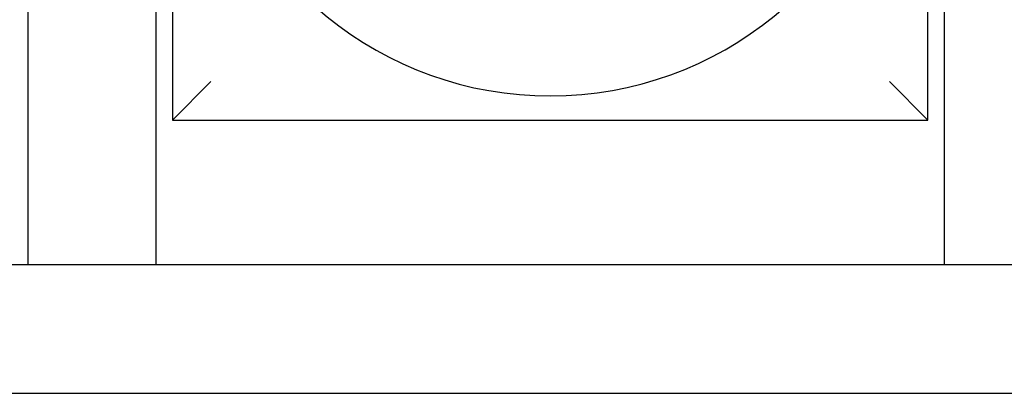
# Model space of a CAD drawing. Units: inches. Extents: x -472 to 7, y -155 to 99.
# Drawn here: x -153 to -153, y -45 to -44 of the extents above; entities that cross this region are included whole.
import ezdxf

# ---------------------------------------------------------------- set-up
doc = ezdxf.new("R2010")
doc.units = ezdxf.units.IN
doc.header["$MEASUREMENT"] = 0

msp = doc.modelspace()

# ---------------------------------------------------------------- linework, layer by layer
at = {"color": 7}
for p, q in [((-153.0079561811474, -44.18721444962264), (-153.0079561811474, -44.42221444962264)), ((-152.7729561811474, -44.42221444962264), (-152.7729561811474, -44.18721444962264)), ((-153.0529561811474, -44.26721444962264), (-153.0529561811474, -44.46721444962264)), ((-153.0129561811474, -44.46721444962264), (-153.0129561811474, -44.26721444962264)), ((-152.7679561811473, -44.26721444962264), (-152.7679561811473, -44.46721444962264)), ((-153.0079561811474, -44.42221444962263), (-152.9959561811474, -44.41021444962264)), ((-152.7729561811474, -44.42221444962263), (-152.7849561811474, -44.41021444962264)), ((-153.0079561811474, -44.42221444962264), (-152.7729561811474, -44.42221444962264)), ((-152.6629561811473, -44.46721444962264), (-153.3979561811474, -44.46721444962264)), ((-153.3979561811474, -44.50721444962264), (-152.6629561811473, -44.50721444962264))]:
    msp.add_line(p, q, dxfattribs=at)
msp.add_arc((-152.8904561811473, -44.30471444962264), 0.11, 191.6867625665492, 348.4647834841155, dxfattribs=at)

doc.saveas('drawing.dxf')
